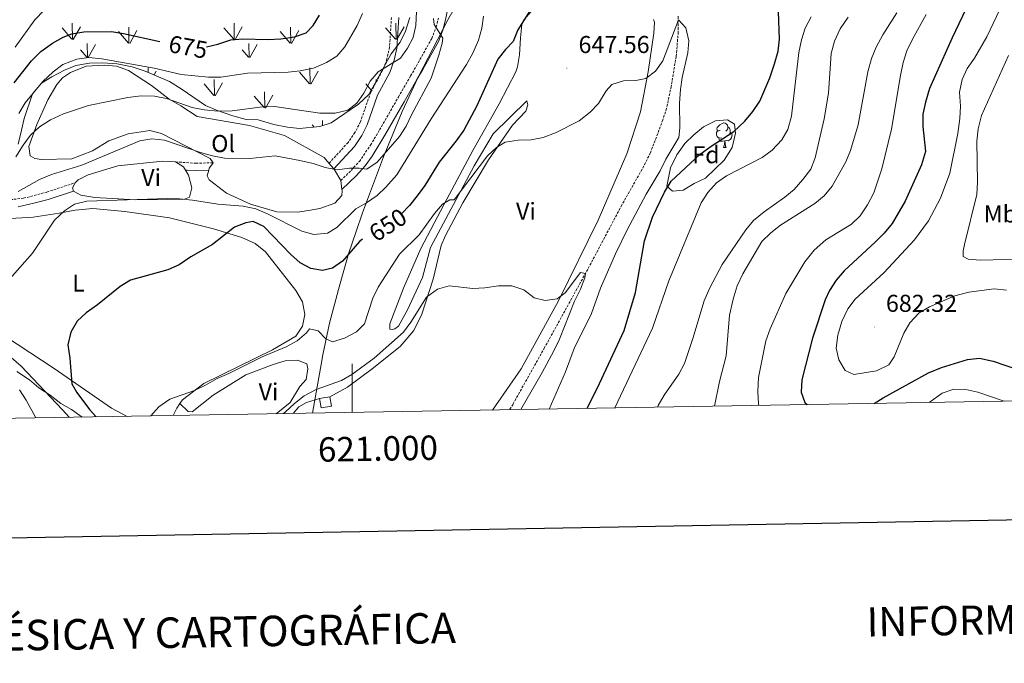
# Model space of a CAD drawing. Units: metres. Extents: x 617157 to 621662, y 4708205 to 4711251.
# Drawn here: x 620864 to 621267, y 4708562 to 4708826 of the extents above; entities that cross this region are included whole.
import ezdxf
from ezdxf.enums import TextEntityAlignment as Align

# ---------------------------------------------------------------- set-up
doc = ezdxf.new("R2010")
doc.units = ezdxf.units.M
doc.header["$MEASUREMENT"] = 0
doc.linetypes.add('TRAZOSX2', pattern=[1.5, 1, -0.5])
for name, color, linetype, lineweight in [('Carátula', 7, 'Continuous', 5), ('Level 1', 19, 'Continuous', 0), ('Level 11', 142, 'TRAZOSX2', 13), ('Level 15', 1, 'Continuous', 0), ('Level 21', 19, 'Continuous', 0), ('Level 35', 92, 'Continuous', 0), ('Level 36', 19, 'Continuous', 40), ('Level 37', 92, 'Continuous', 0), ('Level 4', 36, 'Continuous', 30), ('Level 41', 39, 'Continuous', 0), ('Level 5', 36, 'Continuous', 0), ('Level 52', 1, 'Continuous', 13), ('Level 58', 92, 'Continuous', 0), ('Level 61', 19, 'Continuous', 0), ('Level 63', 7, 'Continuous', 0), ('Level 7', 1, 'Continuous', 0)]:
    doc.layers.add(name, color=color, linetype=linetype, lineweight=lineweight)
doc.styles.add('Arial', font='ARIAL.TTF', dxfattribs={"height": 0.2})

# ---------------------------------------------------------------- blocks, each defined once
blk = doc.blocks.new('5PATER')
at = {"layer": 'Carátula', "linetype": 'Continuous', "lineweight": 5}
h = blk.add_hatch(color=250, dxfattribs=at)
edge = h.paths.add_edge_path()
edge.add_ellipse((0, 0), major_axis=(-1.33, -1.34), ratio=0.999422, start_angle=0, end_angle=360)

msp = doc.modelspace()

# ---------------------------------------------------------------- linework, layer by layer
at = {"layer": 'Level 1', "color": 19, "linetype": 'Continuous', "lineweight": 0, "ltscale": 0.5}
msp.add_polyline3d([(620983.72, 4708664.2, 638.44), (620984.98, 4708671.15, 639.22), (620987.2, 4708684.15, 642.27), (620988, 4708688.12, 643.47), (620990.63, 4708701.1, 645.98), (620994.36, 4708714.88, 648.26), (620998.46, 4708729.56, 650.05), (621001.58, 4708738.77, 651.93), (621004.18, 4708746.42, 653.86), (621012.85, 4708769.31, 659.68), (621020.45, 4708787.99, 661.49), (621027.1, 4708802.07, 662.18), (621039.19, 4708825.53, 659.78), (621043.9, 4708833.61, 658.17)], dxfattribs=at)
at = {"layer": 'Level 11', "color": 142, "linetype": 'TRAZOSX2', "lineweight": 13}
msp.add_polyline3d([(621133.71, 4708827.03, 645.05), (621133.72, 4708820.57, 644.71), (621132.85, 4708810.59, 644.19), (621130.83, 4708798.29, 644.16), (621128.91, 4708789.26, 644.16), (621127.38, 4708784.5, 643.93), (621122.3, 4708770.99, 642.91), (621118.86, 4708764.24, 642.53), (621110.57, 4708749.61, 642.18), (621096.56, 4708723.16, 640.11), (621078.91, 4708691.1, 638.59), (621065.94, 4708667.94, 636.92), (621064.42, 4708665.59, 636.8)], dxfattribs=at)
at = {"layer": 'Level 15', "color": 1, "linetype": 'Continuous', "lineweight": 0}
for points in [[(620986.64, 4708670.24, 640.72), (620990.83, 4708670.91, 640.72)], [(620990.83, 4708670.91, 640.72), (620991.44, 4708667.06, 640.72), (620987.25, 4708666.4, 640.72), (620986.64, 4708670.24, 640.72)]]:
    msp.add_polyline3d(points, dxfattribs=at)
at = {"layer": 'Level 21', "color": 19, "linetype": 'Continuous', "lineweight": 0}
for points in [[(620995.78, 4708755.93, 659.25), (621001.74, 4708761.73, 659.25), (621005.3, 4708765.63, 659.7), (621008.21, 4708769.66, 660.22), (621013.84, 4708778.91, 661.23), (621021.25, 4708791.93, 662.05), (621026.54, 4708801.04, 662.22), (621028.94, 4708805.17, 662.07), (621035.33, 4708816.65, 660.38), (621037.17, 4708821.29, 660.23), (621038.25, 4708825.58, 660.1), (621039.72, 4708832.98, 659.53)], [(621019.07, 4708826.47, 666.32), (621018.29, 4708813.97, 664.9), (621017.26, 4708809.08, 664.86), (621015.41, 4708803.97, 664.91), (621010.35, 4708794.62, 664.34), (621006.13, 4708782.56, 663.49), (621003.93, 4708778.13, 662.78), (621000.93, 4708773.67, 661.89), (620992.42, 4708764.39, 660.94)], [(620931.67, 4708763.9, 656.55), (620932.36, 4708763.84, 656.87), (620935.78, 4708763.73, 657.4), (620941.16, 4708763.91, 659.25)], [(620863.03, 4708748.89, 658.74), (620870.56, 4708750.56, 657.79), (620875.33, 4708751.92, 657.13), (620885.7, 4708755.25, 656.55)]]:
    msp.add_polyline3d(points, dxfattribs=at)
at = {"layer": 'Level 21', "color": 19, "linetype": 'TRAZOSX2', "lineweight": 0}
for points in [[(621016.07, 4708826.56, 666.32), (621015.31, 4708814.38, 664.9), (621014.25, 4708809.51, 664.86), (621012.48, 4708804.79, 664.9), (621007.6, 4708795.84, 664.34), (621003.36, 4708783.73, 663.49), (621001.13, 4708779.3, 662.71), (620998.31, 4708775.25, 661.85), (620990.48, 4708766.71, 660.94)], [(620995.33, 4708759.68, 659.25), (620999.58, 4708763.82, 659.25), (621002.95, 4708767.5, 659.7), (621007.52, 4708774.18, 660.57), (621011.25, 4708780.42, 661.23), (621018.93, 4708793.9, 662.07), (621023.95, 4708802.55, 662.22), (621026.33, 4708806.65, 662.07), (621032.61, 4708817.93, 660.38), (621034.41, 4708822.58, 660.22), (621035.33, 4708826.24, 660.1)], [(620735.42, 4708708.52, 681.7), (620743.9, 4708725.2, 677.75), (620747.54, 4708730.78, 677.75), (620750.09, 4708733.73, 677.46), (620755.76, 4708739.35, 677.18), (620766.46, 4708746.81, 676.05), (620776.29, 4708754.4, 674.64), (620784.65, 4708762.83, 673.22), (620793.56, 4708773, 670.96), (620797.53, 4708776.85, 670.96), (620798.83, 4708777.02, 670.4), (620801.85, 4708777.81, 669.83), (620805.03, 4708777.87, 668.98), (620809.86, 4708777.33, 667.93), (620814.69, 4708776.22, 667.02), (620819.43, 4708774.49, 666.28), (620832.29, 4708768.09, 663.93), (620854.2, 4708752.71, 659.66), (620858.27, 4708751.64, 659.09), (620865.21, 4708752.36, 658.53), (620874.79, 4708754.9, 657.12), (620886.35, 4708758.74, 656.55)], [(620927.57, 4708767.28, 656.55), (620935.83, 4708766.73, 657.4), (620942.92, 4708766.97, 659.25)]]:
    msp.add_polyline3d(points, dxfattribs=at)
at = {"layer": 'Level 35', "color": 92, "linetype": 'Continuous', "lineweight": 0, "ltscale": 0.5}
for points in [[(621023.63, 4708826.47, 667.03), (621021.89, 4708820.94, 667.04), (621019.62, 4708816.48, 667.04), (621016, 4708811.69, 667.04), (621006.8, 4708795, 664.49), (621002.54, 4708791, 664.49), (620991.41, 4708783.38, 664.49), (620986.66, 4708781.82, 664.49), (620978.44, 4708780.94, 664.49), (620973.48, 4708781.56, 664.49), (620967.88, 4708782.7, 664.49), (620961.43, 4708784.49, 664.49), (620956.47, 4708784.66, 665.23), (620951.03, 4708786.24, 666.08), (620944.41, 4708788.47, 666.19), (620939.79, 4708790.41, 666.19), (620929.89, 4708797.29, 666.19), (620925.05, 4708800.23, 666.19)], [(620925.05, 4708800.23, 666.19), (620915.14, 4708804.56, 666.19), (620909.76, 4708806.27, 666.19), (620903.62, 4708807.59, 666.19), (620897.53, 4708807.9, 666.19), (620892.32, 4708807.79, 666.19), (620886.7, 4708806.8, 667.04), (620881.96, 4708804.97, 667.04), (620876.81, 4708802.25, 667.04), (620872.63, 4708799.55, 667.04), (620868.92, 4708795.22, 666.44), (620865.44, 4708785.07, 661.1), (620864.35, 4708780.27, 660.26), (620863.06, 4708774.6, 660.25)], [(621155.86, 4708773.23, 655.57), (621152.5, 4708767.95, 655.57), (621148.81, 4708764.4, 655.01), (621144.84, 4708760.55, 655.01), (621140.25, 4708758.43, 654.44), (621135.68, 4708755.72, 654.44), (621131.34, 4708755.34, 653.88), (621128.99, 4708757.32, 652.74), (621130.56, 4708764.88, 652.74), (621133.06, 4708770.14, 652.74), (621136.43, 4708774.85, 652.74), (621140.12, 4708778.4, 652.74), (621144.11, 4708781.67, 653.31), (621148.98, 4708784.09, 653.31), (621153.89, 4708784.48, 653.88), (621156.82, 4708782.8, 653.88), (621157.19, 4708779.05, 653.88), (621155.86, 4708773.23, 655.57)], [(620862.42, 4708681.23, 654.32), (620867.7, 4708677.86, 654.32), (620871.44, 4708674.65, 653.52), (620876.08, 4708671.52, 652.62), (620880.5, 4708668.14, 652.62), (620884.89, 4708665.63, 651.78), (620889.29, 4708662.57, 651.01)]]:
    msp.add_polyline3d(points, dxfattribs=at)
at = {"layer": 'Level 36', "color": 92, "linetype": 'Continuous', "lineweight": 0}
for points in [[(621150.93, 4708780.29), (621150.4, 4708780.03), (621149.87, 4708780.08), (621149.6, 4708780.45), (621149.55, 4708780.87), (621149.71, 4708781.39), (621150.19, 4708781.99), (621150.82, 4708782.52), (621151.72, 4708783.11), (621152.47, 4708783.27), (621152.89, 4708783.21), (621153.42, 4708782.89), (621153.95, 4708782.31), (621154.11, 4708781.67), (621154, 4708780.82), (621153.58, 4708780.29), (621153.16, 4708779.87)], [(621151.51, 4708777.21), (621151.09, 4708777.05), (621150.5, 4708777.11), (621150.03, 4708777.32), (621149.6, 4708777.74), (621149.39, 4708778.33), (621149.39, 4708778.75), (621149.44, 4708779.33), (621149.87, 4708780.03)], [(621155.06, 4708779.39), (621155.52, 4708779.14), (621155.86, 4708778.52), (621155.75, 4708777.8), (621155.54, 4708777.16), (621154.96, 4708776.42), (621154.16, 4708775.94), (621153.31, 4708776.04), (621152.88, 4708775.91)], [(621154.11, 4708781.67), (621154.59, 4708781.35), (621154.9, 4708780.71), (621155.06, 4708780.39), (621155.06, 4708779.81), (621155.06, 4708779.39), (621154.69, 4708778.7), (621154.27, 4708778.22), (621153.79, 4708777.8)], [(621152.77, 4708775.91), (621151.88, 4708775.83), (621151.04, 4708775.83), (621150.61, 4708776.26), (621150.29, 4708776.73), (621150.29, 4708777.05)], [(621152.23, 4708773.23), (621152.66, 4708774.39), (621152.77, 4708775.91), (621152.88, 4708775.91), (621152.92, 4708775.33), (621152.95, 4708774.64), (621153.02, 4708774.03), (621153.14, 4708773.63), (621153.35, 4708773.23)], [(621152.23, 4708773.23), (621153.35, 4708773.23)]]:
    msp.add_lwpolyline(points, dxfattribs=at)
for points in [[(620990.83, 4708670.91, 638.68), (620998.12, 4708674.82, 638.68), (621008.24, 4708682.42, 638.68), (621019.63, 4708691.49, 638.68), (621025.28, 4708698.12, 638.96), (621028.61, 4708704.85, 639.24), (621033.23, 4708719.13, 640.37), (621036.42, 4708732.95, 641.79), (621038.21, 4708737.04, 642.07), (621045.31, 4708750.51, 642.92), (621055.95, 4708768.1, 644.05), (621065.78, 4708782.35, 645.18), (621071.16, 4708788.11, 645.74), (621071.97, 4708790.73, 646.03), (621071.65, 4708792.31, 646.31), (621057.75, 4708778.85, 646.87), (621050.06, 4708765.66, 646.03), (621032.09, 4708732.13, 643.76), (621028.88, 4708719.91, 642.64), (621022.64, 4708706.6, 642.35), (621019.02, 4708699.87, 642.35), (621017.45, 4708698.82, 642.35), (621016.44, 4708698.51, 642.35), (621015.43, 4708698.63, 642.35), (621015.38, 4708700.81, 642.35), (621021.01, 4708715.54, 642.92), (621028.19, 4708731.76, 643.76), (621037.65, 4708749.91, 645.18), (621049.49, 4708772.02, 646.31), (621060.24, 4708791.06, 647.72), (621067.05, 4708804.23, 648), (621067.73, 4708806.27, 648), (621068.64, 4708811.21, 648.29), (621069.08, 4708818.17, 648.57), (621069.54, 4708823.68, 649.14), (621070.37, 4708825.58, 649.42), (621084.08, 4708841.36, 649.42)], [(621123.49, 4708825.73, 646.69), (621123.95, 4708824.68, 646.59), (621123.75, 4708820.05, 646.59), (621121.34, 4708804.22, 644.9), (621118.21, 4708787.79, 643.76), (621112.63, 4708770.59, 643.48), (621100.9, 4708743.43, 641.5), (621084.66, 4708710.23, 640.09), (621069.33, 4708682.4, 638.68), (621057.52, 4708665.47, 637.78)], [(620990.48, 4708766.71, 660.14), (620988.47, 4708769.09, 660.66), (620972.21, 4708778.16, 661.23), (620957.94, 4708782.2, 662.36), (620936.44, 4708785.94, 662.64), (620929.69, 4708790.29, 663.21), (620925, 4708793.09, 664.05), (620917.65, 4708798.58, 665.47), (620908.25, 4708804.75, 667.16), (620903.29, 4708806.53, 667.44), (620898.22, 4708807, 668.01), (620890.85, 4708806.55, 668.01), (620884.53, 4708803.96, 668.01), (620881.25, 4708801.72, 667.73), (620878.84, 4708799.06, 666.88), (620875.21, 4708792.76, 666.03), (620870.65, 4708782.68, 664.34), (620867.37, 4708773.63, 662.08), (620867.88, 4708769.74, 662.08), (620869.79, 4708768.62, 662.08), (620872.55, 4708768.24, 662.08), (620884.99, 4708768.5, 662.08), (620893.46, 4708771.87, 662.08), (620900.17, 4708775.92, 662.08), (620908.07, 4708778.83, 662.08), (620917.02, 4708780.18, 661.79), (620921.82, 4708778.98, 660.94), (620941.73, 4708768.69, 659.53), (620942.92, 4708766.97, 659.25)], [(620886.35, 4708758.74, 656.55), (620887.63, 4708759.93, 656.55), (620891.78, 4708762.04, 656.55), (620903.87, 4708765.63, 656.55), (620922.35, 4708767.61, 656.55), (620927.57, 4708767.28, 656.55)], [(620927.57, 4708767.28, 656.55), (620930.79, 4708765.32, 656.55), (620931.67, 4708763.9, 656.43)], [(620942.92, 4708766.97, 659.25), (620942.36, 4708765.95, 658.96), (620941.37, 4708764.77, 658.4), (620941.16, 4708763.91, 658.32)], [(620931.67, 4708763.9, 656.43), (620932.89, 4708761.89, 656.26), (620934.16, 4708756.71, 655.7), (620933.23, 4708752.78, 655.14), (620931.22, 4708752.01, 655.14), (620911.11, 4708751.74, 655.14), (620894.44, 4708752.69, 655.98), (620888.77, 4708753.58, 655.98), (620885.7, 4708755.25, 656.55)], [(620941.16, 4708763.91, 658.32), (620940.57, 4708761.57, 658.12), (620941.33, 4708759.99, 658.12), (620948.39, 4708754.49, 657.27), (620958.33, 4708749.93, 656.42), (620969.11, 4708746.82, 656.42), (620977.51, 4708746.71, 656.99), (620982.12, 4708747.39, 657.84), (620986.74, 4708748.21, 658.12), (620992.92, 4708750.37, 658.68), (620995.75, 4708753.47, 658.68), (620995.85, 4708755.35, 658.68), (620995.78, 4708755.93, 658.76)], [(620992.42, 4708764.39, 659.62), (620990.48, 4708766.71, 660.14)], [(620995.33, 4708759.68, 659.25), (620992.78, 4708763.97, 659.53), (620992.42, 4708764.39, 659.62)], [(620995.78, 4708755.93, 658.76), (620995.33, 4708759.68, 659.25)], [(620885.7, 4708755.25, 656.55), (620885.24, 4708756.69, 656.55), (620886.35, 4708758.74, 656.55)], [(620857.42, 4708743.95, 655.98), (620869.13, 4708744.63, 655.42), (620879.81, 4708746.3, 654.85), (620886.44, 4708747.45, 655.14), (620893.67, 4708748.19, 655.14), (620906.72, 4708746.87, 653.72), (620925.01, 4708744.36, 652.03), (620943.06, 4708739.81, 650.33), (620954.71, 4708736.3, 649.76), (620960.26, 4708733.81, 649.48), (620964.39, 4708730.42, 648.92), (620976.88, 4708714.47, 646.94), (620979.58, 4708709.9, 646.66), (620980.56, 4708704.71, 646.37), (620979.65, 4708699.91, 646.09), (620976.84, 4708695.8, 646.09), (620967.26, 4708690.24, 645.52), (620939.18, 4708676.33, 644.68), (620930.35, 4708669.63, 644.11), (620929.32, 4708668.1, 643.85)], [(620907.73, 4708662.89, 645.72), (620901.32, 4708666.27, 646.66), (620877.82, 4708682.57, 650.61), (620832.17, 4708712.44, 657.68)], [(620929.32, 4708668.1, 643.85), (620932.72, 4708664.84, 643), (620934.31, 4708664.73, 643), (620943, 4708671.57, 642.44), (620956.43, 4708679.95, 642.44), (620967.63, 4708684.1, 642.44), (620972.52, 4708685.65, 642.16), (620977.58, 4708685.9, 641.87), (620981.38, 4708684.39, 641.87), (620981.86, 4708682.37, 641.87), (620981.08, 4708678.01, 641.59), (620978.54, 4708675.07, 641.59), (620974.62, 4708668.61, 640.74), (620968.84, 4708663.94, 640.74)], [(620975.77, 4708664.06, 638.51), (620978.11, 4708666.77, 638.68), (620981.25, 4708668.57, 638.68), (620986.64, 4708670.24, 638.68)], [(620929.32, 4708668.1, 643.85), (620928.1, 4708666.26, 643.55), (620926.64, 4708663.22, 643.55)]]:
    msp.add_polyline3d(points, dxfattribs=at)
at = {"layer": 'Level 4', "color": 36, "linetype": 'Continuous', "lineweight": 30}
for points in [[(621267.63, 4708869.59, 675), (621257.92, 4708844.46, 675), (621253.01, 4708832.87, 675), (621246, 4708818.18, 675), (621236.8, 4708797.42, 675), (621235.07, 4708791.73, 675), (621234.06, 4708786.83, 675), (621234.07, 4708781.8, 675), (621235.09, 4708771.54, 675), (621233.44, 4708766.15, 675), (621226.77, 4708751.17, 675), (621221.39, 4708741.97, 675), (621218.22, 4708738.1, 675), (621214.59, 4708734.49, 675), (621201.78, 4708722.57, 675), (621198.43, 4708718.79, 675), (621195.69, 4708714.57, 675), (621193.97, 4708710.64, 675), (621188.76, 4708694.97, 675), (621184.38, 4708677.83, 675), (621184.11, 4708672.83, 675), (621185.59, 4708668.59, 675), (621186.57, 4708667.69, 675)], [(620940.24, 4708814.52, 675), (620944.88, 4708815.55, 675), (620950.22, 4708817.33, 675), (620955.19, 4708817.81, 675), (620965.39, 4708817.46, 675), (620970.77, 4708817.76, 675), (620976.32, 4708818.62, 675), (620981.1, 4708820.2, 675), (620984, 4708823.23, 675), (620986.56, 4708827.52, 675)], [(621073.8, 4708830.74, 650), (621067.93, 4708821.48, 650), (621065.99, 4708816.71, 650), (621062.82, 4708813.4, 650), (621059.69, 4708809.5, 650), (621051.16, 4708790.25, 650), (621045.72, 4708780.24, 650), (621042.65, 4708775.89, 650), (621035.71, 4708767.19, 650), (621029.72, 4708757.58, 650), (621026.66, 4708753.35, 650), (621023.5, 4708749.39, 650), (621020.33, 4708746.07, 650)], [(621096.3, 4708666.14, 650), (621101.42, 4708676.37, 650), (621111.56, 4708698.16, 650), (621116.15, 4708713.64, 650), (621119.87, 4708734.84, 650), (621123.19, 4708744.63, 650), (621128.06, 4708754.93, 650), (621130.84, 4708759.43, 650), (621142.75, 4708770.52, 650), (621147.15, 4708773.75, 650), (621156.48, 4708779.72, 650), (621161.08, 4708784.06, 650), (621164.33, 4708787.93, 650), (621167.11, 4708792.25, 650), (621171.29, 4708801.75, 650), (621173.19, 4708807.48, 650), (621174.74, 4708812.7, 650), (621175.29, 4708817.67, 650), (621174.77, 4708828.91, 650)], [(620861.31, 4708799.71, 675), (620868.51, 4708808.75, 675), (620872.32, 4708812.54, 675), (620877.06, 4708815.97, 675), (620881.41, 4708818.45, 675), (620884.95, 4708819.85, 675), (620889.88, 4708820.68, 675), (620901.23, 4708820.75, 675), (620906.18, 4708820.03, 675), (620921.1, 4708816.68, 675)], [(621004.28, 4708735.56, 650), (621002.95, 4708734.59, 650), (620996, 4708726.58, 650), (620991.89, 4708723.62, 650), (620987.83, 4708722.79, 650), (620983.09, 4708723.53, 650), (620978.6, 4708725.94, 650), (620974.89, 4708729.29, 650), (620963.74, 4708740.82, 650), (620959.34, 4708742.85, 650), (620956.39, 4708742.33, 650), (620951.74, 4708740.46, 650), (620942.68, 4708733.33, 650), (620933.83, 4708728.31, 650), (620929.05, 4708724.99, 650), (620924.37, 4708722.94, 650), (620909.08, 4708718.82, 650), (620904.81, 4708716.21, 650), (620895.49, 4708708.62, 650), (620890.84, 4708705.38, 650), (620887.23, 4708701.92, 650), (620884.66, 4708697.43, 650), (620883.42, 4708692.19, 650), (620884.19, 4708686.71, 650), (620884.96, 4708676.26, 650), (620887.08, 4708672.69, 650), (620892.23, 4708665.75, 650), (620894.99, 4708662.67, 650)], [(621214, 4708668.17, 675), (621217.79, 4708670.47, 675), (621236.35, 4708680.73, 675), (621241.62, 4708682.93, 675), (621252.29, 4708686.21, 675), (621257.29, 4708686.69, 675), (621262.9, 4708685.49, 675), (621278.83, 4708680.03, 675), (621288.58, 4708677.59, 675)]]:
    msp.add_polyline3d(points, dxfattribs=at)
at = {"layer": 'Level 5', "color": 36, "linetype": 'Continuous', "lineweight": 0}
for points in [[(621269.45, 4708838.09, 680), (621260.2, 4708818.67, 680), (621255.2, 4708809.85, 680), (621252.23, 4708805.62, 680), (621250.21, 4708801.06, 680), (621249.06, 4708795.86, 680), (621249.41, 4708790.19, 680), (621249.2, 4708785.1, 680), (621248.35, 4708778.95, 680), (621245.15, 4708762.73, 680), (621241.31, 4708752.4, 680), (621236.28, 4708743.13, 680), (621230.64, 4708735.32, 680), (621217.96, 4708721.8, 680), (621206.24, 4708710.9, 680), (621203.2, 4708706.94, 680), (621200.73, 4708701.75, 680), (621199.13, 4708696.21, 680), (621198.51, 4708690.91, 680), (621199.51, 4708686.02, 680), (621202.14, 4708681.7, 680), (621205.68, 4708680.04, 680), (621215.01, 4708681.53, 680), (621220.05, 4708683.96, 680), (621222.3, 4708687.25, 680), (621226.16, 4708696.95, 680), (621228.62, 4708701.31, 680), (621232.48, 4708705.34, 680), (621236.8, 4708707.86, 680), (621247.15, 4708712.32, 680), (621252.87, 4708713.83, 680), (621263.3, 4708715.25, 680), (621268.26, 4708714.6, 680)], [(620861.71, 4708814.39, 680), (620869.86, 4708825.61, 680), (620873.67, 4708829.49, 680)], [(620862.07, 4708769.36, 665), (620865.1, 4708774.19, 665), (620868.13, 4708778.25, 665), (620871.81, 4708781.63, 665), (620876.24, 4708784.55, 665), (620881.65, 4708786.99, 665), (620891.8, 4708790.43, 665), (620907.97, 4708793.77, 665), (620913.44, 4708794.33, 665), (620918.85, 4708794.22, 665), (620923.78, 4708793.36, 665), (620934.37, 4708789.65, 665), (620939.25, 4708788.61, 665), (620944.93, 4708788.07, 665), (620950.81, 4708788.18, 665), (620963.19, 4708789.82, 665), (620968.19, 4708789.96, 665), (620986.74, 4708787.27, 665), (620993.04, 4708787.26, 665), (620998.27, 4708788.55, 665), (621001.92, 4708791.37, 665), (621004.75, 4708795.49, 665), (621007.43, 4708800.46, 665), (621010.69, 4708804.26, 665), (621019.84, 4708809.91, 665), (621022.72, 4708813.89, 665), (621025.04, 4708818.32, 665), (621026.08, 4708823.29, 665), (621026.39, 4708828.97, 665)], [(621004.25, 4708828.11, 670), (621002.06, 4708823.25, 670), (620996.98, 4708814.47, 670), (620993.68, 4708810.71, 670), (620989.4, 4708808.06, 670), (620984.09, 4708805.7, 670), (620978.66, 4708804.67, 670), (620973.69, 4708804.13, 670), (620957.01, 4708803.64, 670), (620946.11, 4708802.06, 670), (620941.11, 4708802.12, 670), (620929.85, 4708803.2, 670), (620918.83, 4708805.78, 670), (620897.33, 4708809.63, 670), (620892.05, 4708810.18, 670), (620887.11, 4708809.45, 670), (620881.37, 4708807.29, 670), (620877.42, 4708804.22, 670), (620873.19, 4708800.3, 670), (620865.92, 4708791.47, 670), (620863.3, 4708787.21, 670)], [(621223.33, 4708828.42, 665), (621217.66, 4708819.48, 665), (621214.88, 4708814.31, 665), (621212.97, 4708809.69, 665), (621211.51, 4708804.24, 665), (621207.47, 4708782.43, 665), (621204.28, 4708771.99, 665), (621202.37, 4708767.36, 665), (621196.88, 4708757.38, 665), (621193.56, 4708753.38, 665), (621189.67, 4708750.23, 665), (621175.65, 4708741.3, 665), (621171.64, 4708738.17, 665), (621168.05, 4708734.69, 665), (621160.17, 4708721.41, 665), (621157.88, 4708716.39, 665), (621156.19, 4708711.01, 665), (621154.79, 4708704.39, 665), (621153.36, 4708687.69, 665), (621150.63, 4708677.16, 665), (621148.61, 4708667.04, 665)], [(621166.69, 4708667.35, 670), (621166.59, 4708668.07, 670), (621166.39, 4708673.07, 670), (621166.64, 4708678.82, 670), (621169.59, 4708693.82, 670), (621171.45, 4708698.74, 670), (621177.87, 4708713.24, 670), (621185.65, 4708726.22, 670), (621189.45, 4708731.11, 670), (621194.19, 4708735.28, 670), (621204.69, 4708741.69, 670), (621208.33, 4708745.11, 670), (621211.36, 4708749.65, 670), (621213.89, 4708754.59, 670), (621217.23, 4708764.47, 670), (621221.21, 4708780.72, 670), (621224.9, 4708802.74, 670), (621225.97, 4708808.09, 670), (621227.51, 4708812.85, 670), (621229.79, 4708817.69, 670), (621235.39, 4708827.79, 670)], [(620858.45, 4708718.1, 655), (620868.85, 4708729.85, 655), (620877.86, 4708743.33, 655), (620882, 4708747.2, 655), (620886.16, 4708749.97, 655), (620891.18, 4708751.17, 655), (620924.21, 4708752.24, 655), (620929.21, 4708752.15, 655), (620934.52, 4708751.63, 655), (620944.83, 4708749.94, 655), (620955.24, 4708749.09, 655), (620960.44, 4708747.97, 655), (620965.31, 4708745.97, 655), (620979.3, 4708738.88, 655), (620984.32, 4708737.51, 655), (620989.8, 4708737.98, 655), (620993.68, 4708740.36, 655), (621001.45, 4708748.01, 655), (621005.81, 4708750.45, 655), (621010.23, 4708753.46, 655), (621013.85, 4708756.9, 655), (621018.27, 4708761.96, 655), (621032.32, 4708784.9, 655), (621046.91, 4708807.31, 655), (621049.44, 4708811.9, 655), (621051.73, 4708817.25, 655), (621053.11, 4708822.1, 655), (621053.84, 4708827.05, 655)], [(621033.39, 4708826.09, 660), (621033.58, 4708823.73, 660), (621037.19, 4708818.02, 660), (621036.93, 4708815.94, 660), (621035.55, 4708811.11, 660), (621032.41, 4708801.59, 660), (621024.28, 4708786.62, 660), (621022.09, 4708781.91, 660), (621019.42, 4708777.67, 660), (621010.17, 4708767.2, 660), (621006.03, 4708764.35, 660), (621002.88, 4708764.75, 660), (620998.88, 4708764.67, 660), (620993.78, 4708763.97, 660), (620988.89, 4708765, 660), (620983.96, 4708766.59, 660), (620978.51, 4708767.87, 660), (620968.35, 4708769.73, 660), (620958.03, 4708768.7, 660), (620947.58, 4708768.85, 660), (620942.67, 4708769.77, 660), (620937.78, 4708771.13, 660), (620922.97, 4708776.26, 660), (620917.85, 4708776.75, 660), (620912.92, 4708775.87, 660), (620889.09, 4708765.92, 660), (620876.65, 4708762.1, 660), (620871.8, 4708760.07, 660), (620863.01, 4708755.14, 660)], [(621080.77, 4708665.87, 645), (621087.51, 4708681.17, 645), (621091.02, 4708690.73, 645), (621098.11, 4708705.07, 645), (621101.84, 4708715.41, 645), (621107.97, 4708729.51, 645), (621112.82, 4708739.43, 645), (621120.54, 4708754.03, 645), (621126.31, 4708763.65, 645), (621128.59, 4708768.45, 645), (621133.89, 4708777.23, 645), (621134.32, 4708781.31, 645), (621134.25, 4708791.35, 645), (621134.58, 4708796.96, 645), (621135.32, 4708801.9, 645), (621137.68, 4708811.99, 645), (621138.09, 4708816.98, 645), (621136.75, 4708822.36, 645), (621133.76, 4708825.55, 645), (621127.37, 4708808.74, 645), (621124.42, 4708804.45, 645), (621120.43, 4708801.44, 645), (621116.35, 4708800.65, 645), (621111.24, 4708800.54, 645), (621106.48, 4708799.01, 645), (621104.21, 4708796.39, 645), (621101.05, 4708791.29, 645), (621097.57, 4708787.7, 645), (621093.01, 4708784.17, 645), (621083.37, 4708779.2, 645), (621078.3, 4708777.32, 645), (621073.41, 4708776.28, 645), (621068.1, 4708776.14, 645), (621062.78, 4708775.44, 645), (621059.12, 4708773.21, 645), (621055.46, 4708769.79, 645), (621041.86, 4708751.72, 645), (621040.08, 4708751.76, 645), (621037, 4708749.99, 645), (621033.8, 4708746.15, 645), (621027.41, 4708737.41, 645), (621019.43, 4708729.46, 645), (621010.59, 4708715.94, 645), (621008.47, 4708711.41, 645), (621004.98, 4708700.85, 645), (621001.79, 4708697.52, 645), (620996.8, 4708694.97, 645), (620991.87, 4708693.46, 645), (620989.18, 4708694.66, 645), (620986.07, 4708697.93, 645), (620982.49, 4708698.82, 645), (620981.19, 4708697.16, 645), (620977.4, 4708693.91, 645), (620972.9, 4708691.37, 645), (620963.02, 4708687.29, 645), (620949.45, 4708680.49, 645), (620944.61, 4708678.38, 645), (620939.77, 4708675.61, 645), (620935.26, 4708673.47, 645), (620925.22, 4708669.9, 645), (620920.69, 4708666.84, 645), (620917.47, 4708663.06, 645)], [(621125.14, 4708666.63, 660), (621125.47, 4708667.39, 660), (621127.94, 4708671.63, 660), (621133.99, 4708680.13, 660), (621136.22, 4708684.61, 660), (621139.65, 4708694.77, 660), (621144.29, 4708710.33, 660), (621146.65, 4708715.6, 660), (621151.71, 4708725.15, 660), (621161.42, 4708739.41, 660), (621164.63, 4708743.24, 660), (621168.92, 4708746.79, 660), (621177.44, 4708752.79, 660), (621181.26, 4708756.02, 660), (621184.85, 4708760.06, 660), (621188.02, 4708764.28, 660), (621189.87, 4708768.93, 660), (621193.6, 4708785, 660), (621195.37, 4708795.44, 660), (621196.38, 4708811.73, 660), (621197.74, 4708816.86, 660), (621200.11, 4708821.91, 660), (621203.39, 4708826.65, 660)], [(621188.26, 4708826.87, 655), (621185.69, 4708822.22, 655), (621184.25, 4708817.43, 655), (621183.21, 4708812.17, 655), (621180.13, 4708786.11, 655), (621178.71, 4708780.57, 655), (621176.14, 4708776.28, 655)], [(621279, 4708727.52, 685), (621257.59, 4708726.99, 685), (621252.6, 4708727.34, 685), (621250.61, 4708728.51, 685), (621250.56, 4708730.83, 685), (621251.06, 4708733.43, 685), (621256.19, 4708753.92, 685), (621256.46, 4708758.91, 685), (621256.19, 4708775.78, 685), (621256.74, 4708780.8, 685), (621258.11, 4708786.29, 685), (621269.19, 4708810.88, 685)], [(621176.14, 4708776.28, 655), (621172.22, 4708772.06, 655), (621168.17, 4708769.11, 655), (621153.47, 4708761.51, 655), (621149.38, 4708758.64, 655), (621145.81, 4708754.75, 655), (621143.08, 4708750.45, 655), (621129.86, 4708718.55, 655), (621123.13, 4708699.06, 655), (621107.67, 4708666.33, 655)], [(620971.82, 4708663.99, 640), (620972.62, 4708664.8, 640), (620976.33, 4708668.21, 640), (620980.3, 4708671.24, 640), (620985.21, 4708673.89, 640), (620995.55, 4708677.58, 640), (620999.9, 4708680.05, 640), (621008.99, 4708686.76, 640), (621021.07, 4708697.46, 640), (621024.04, 4708701.49, 640), (621030.48, 4708711.81, 640), (621034.93, 4708715.02, 640), (621039.72, 4708716.38, 640), (621049.45, 4708715.33, 640), (621054.44, 4708715.61, 640), (621059.95, 4708716.44, 640), (621065.44, 4708716.48, 640), (621070.44, 4708714.73, 640), (621074.66, 4708711.48, 640), (621079.13, 4708710.39, 640), (621084, 4708711.09, 640), (621087.29, 4708713.53, 640), (621093.56, 4708721.89, 640), (621095.64, 4708721.49, 640), (621095.38, 4708719.78, 640), (621093.57, 4708715.12, 640), (621091.14, 4708710.13, 640), (621084.96, 4708694.55, 640), (621082.62, 4708689.7, 640), (621077.89, 4708680.89, 640), (621069.09, 4708665.67, 640)], [(620883.92, 4708662.48, 655), (620881.14, 4708665.61, 655), (620864.19, 4708683.53, 655), (620860.12, 4708687.09, 655)], [(621267.38, 4708669.08, 670), (621256.63, 4708672.83, 670), (621251.69, 4708673.94, 670), (621246.69, 4708674.02, 670), (621241.93, 4708672.44, 670), (621236.58, 4708668.55, 670)], [(620863.54, 4708673.7, 660), (620866.29, 4708669.51, 660), (620870.27, 4708662.25, 660)]]:
    msp.add_polyline3d(points, dxfattribs=at)
at = {"layer": 'Level 52', "color": 1, "linetype": 'Continuous', "lineweight": 0}
msp.add_polyline3d([(620986.64, 4708670.24, 640.72), (620990.83, 4708670.91, 640.72), (620991.44, 4708667.06, 640.72), (620987.25, 4708666.4, 640.72), (620986.64, 4708670.24, 640.72)], close=True, dxfattribs=at)
at = {"layer": 'Level 58', "color": 92, "linetype": 'Continuous', "lineweight": 0}
for points in [[(620885.31, 4708817.57), (620885.22, 4708824.15)], [(620951.65, 4708817.57), (620951.56, 4708824.15)], [(621017.99, 4708817.57), (621017.9, 4708824.15)], [(620885.08, 4708817.6), (620881.03, 4708822.33)], [(620885.62, 4708817.47), (620888.59, 4708822.77)], [(620908.23, 4708816.06), (620904.18, 4708820.79)], [(620908.45, 4708816.03), (620908.36, 4708822.6)], [(620908.77, 4708815.93), (620911.74, 4708821.22)], [(620951.42, 4708817.6), (620947.37, 4708822.33)], [(620951.96, 4708817.47), (620954.93, 4708822.77)], [(620974.57, 4708816.06), (620970.52, 4708820.79)], [(620974.79, 4708816.03), (620974.7, 4708822.6)], [(620975.11, 4708815.93), (620978.08, 4708821.22)], [(621017.76, 4708817.6), (621013.71, 4708822.33)], [(621018.3, 4708817.47), (621021.27, 4708822.77)], [(620891.38, 4708810.19), (620891.29, 4708815.93)], [(620891.69, 4708810.09), (620894.66, 4708815.39)], [(620957.72, 4708810.19), (620957.63, 4708815.93)], [(620958.03, 4708810.09), (620961, 4708815.39)], [(620891.15, 4708810.23), (620888.59, 4708813.23)], [(620957.49, 4708810.23), (620954.93, 4708813.23)], [(620916.32, 4708804.05), (620916.28, 4708805.91)], [(620918.78, 4708802.97), (620919.65, 4708804.52)], [(620982.48, 4708799.35), (620978.43, 4708804.08)], [(620982.74, 4708799.32), (620982.62, 4708805.91)], [(620983.02, 4708799.22), (620985.99, 4708804.52)], [(620943.29, 4708794.59), (620939.24, 4708799.32)], [(620943.55, 4708794.56), (620943.43, 4708801.15)], [(620943.83, 4708794.46), (620946.8, 4708799.76)], [(621007.77, 4708796.76), (621005.58, 4708799.32)], [(621009.79, 4708800.41), (621009.77, 4708801.15)], [(620964.12, 4708789.5), (620964.03, 4708796.08)], [(620963.9, 4708789.54), (620959.85, 4708794.26)], [(620964.44, 4708789.4), (620967.41, 4708794.7)], [(620987.86, 4708782.21), (620987.82, 4708784.31)], [(620984.41, 4708781.58), (620983.64, 4708782.48)]]:
    msp.add_lwpolyline(points, dxfattribs=at)
at = {"layer": 'Level 61', "color": 19, "linetype": 'Continuous', "lineweight": 0}
msp.add_lwpolyline([(618074.63, 4708614.1), (618035.42, 4710927.41), (621456.79, 4710986.36), (621497.14, 4708673.04), (618074.63, 4708614.1)], close=True, dxfattribs=at)
at = {"layer": 'Level 63', "linetype": 'Continuous', "lineweight": 30}
msp.add_lwpolyline([(617965.89, 4710976.15), (618009.48, 4708561.55), (621563.87, 4708625.76), (621520.33, 4711037.37), (617965.89, 4710976.15)], dxfattribs=at)
at = {"layer": 'Level 63', "linetype": 'Continuous', "lineweight": 0}
msp.add_lwpolyline([(621000, 4708664.48), (621000, 4708684.48)], dxfattribs=at)

# ---------------------------------------------------------------- block references
at = {"layer": 'Level 7', "color": 19, "linetype": 'Continuous', "lineweight": 0, "xscale": 0.09999983015004542, "yscale": 0.09999983015004542}
for p in [(621088.04, 4708805.76, 647.56), (621214.1, 4708699.57, 682.33)]:
    msp.add_blockref('5PATER', p, dxfattribs=at)

# ---------------------------------------------------------------- texts
at = {"layer": 'Level 37', "color": 92, "linetype": 'Continuous', "lineweight": 0, "style": 'Arial'}
for s, p in [('Ol', (620947.07, 4708774.8, 660.88)), ('Fd', (621145.08, 4708770.23, 650.22)), ('Vi', (620917.52, 4708760.86, 655.93)), ('Vi', (621071.24, 4708747.02, 642.3)), ('Mb', (621265.82, 4708745.94, 687.44)), ('L', (620887.75, 4708717.56, 651.85)), ('Vi', (620965.66, 4708672.93, 641.69))]:
    msp.add_text(s, height=7, dxfattribs=at).set_placement(p, align=Align.MIDDLE_CENTER)
at = {"layer": 'Level 41', "color": 39, "linetype": 'Continuous', "lineweight": 0, "style": 'Arial'}
for s, rotation, p in [('675', -10.6368, (620932.72, 4708814.45, 675)), ('650', 32.8798, (621014.62, 4708741.42, 650))]:
    msp.add_text(s, height=7, rotation=rotation, dxfattribs=at).set_placement(p, align=Align.MIDDLE_CENTER)
at = {"layer": 'Level 41', "color": 19, "linetype": 'Continuous', "lineweight": 0, "style": 'Arial'}
for s, p in [('647.56', (621092.81, 4708809.76, 647.56)), ('682.32', (621218.87, 4708703.57, 682.33))]:
    msp.add_text(s, height=7, dxfattribs=at).set_placement(p, align=Align.BOTTOM_LEFT)
at = {"layer": 'Level 63', "linetype": 'Continuous', "lineweight": 0, "style": 'Arial'}
msp.add_text('621.000', height=10, rotation=0.9866, dxfattribs=at).set_placement((621010.46, 4708654.66), align=Align.TOP_CENTER)
for s, height, p in [('INFORMACIÓN COMPLEMENTARIA', 11.9999, (621340.35, 4708580.74)), ('INFORMACIÓN GEODÉSICA Y CARTOGRÁFICA', 12.4999, (620866.55, 4708573.1))]:
    msp.add_text(s, height=height, rotation=0.9866, dxfattribs=at).set_placement(p, align=Align.MIDDLE_CENTER)

doc.saveas('drawing.dxf')
